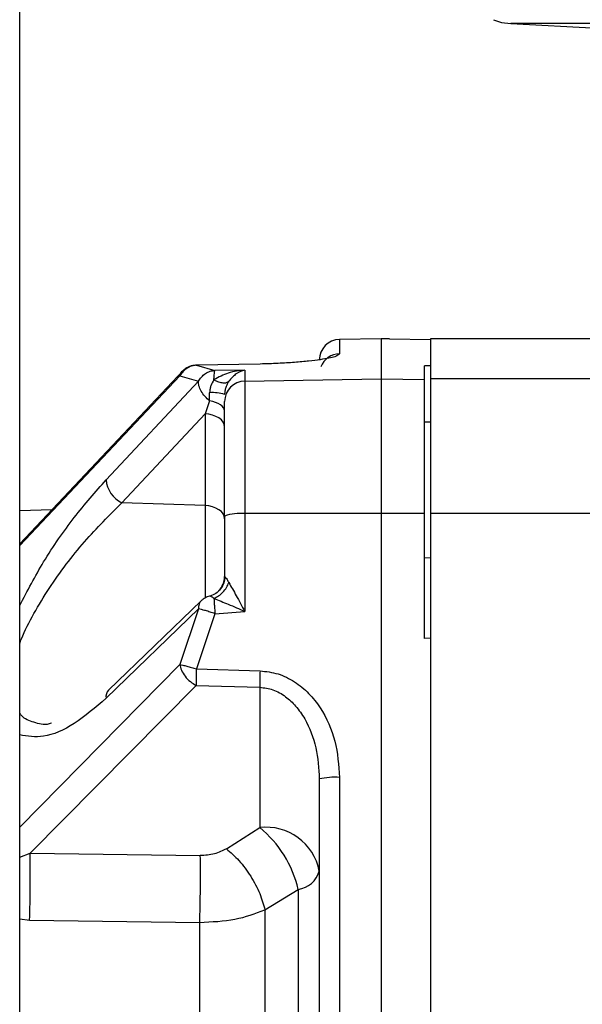
# Paper-space layout 'Blatt5' of a CAD drawing. Units: millimetres. Extents: x 0 to 4200, y 0 to 2970.
# Drawn here: x 1185 to 1212, y 1932 to 1980 of the extents above; entities that cross this region are included whole.
import ezdxf

# ---------------------------------------------------------------- set-up
doc = ezdxf.new("R2010")
doc.units = ezdxf.units.MM
doc.linetypes.add('SLD-Durchgehend', pattern=[0])
doc.layers.add('SLD-0', color=7, linetype='SLD-Durchgehend', lineweight=30)

psp = doc.layouts.new('Blatt5')

# ---------------------------------------------------------------- linework, layer by layer
at = {"layer": 'SLD-0', "ltscale": 10}
for p, q in [((1184.806, 1649.857), (1184.806, 2410.857)), ((1207.82, 1979.857), (1208.195, 1979.723)), ((1208.195, 1979.723), (1208.649, 1979.664)), ((1208.649, 1979.664), (1212.874, 1979.443)), ((1216.663, 1979.664), (1208.649, 1979.664)), ((1202.356, 1964.357), (1200.338, 1964.321)), ((1200.338, 1964.321), (1200.338, 1963.625)), ((1202.756, 1964.35), (1202.356, 1964.357)), ((1202.356, 1964.357), (1202.356, 1962.414)), ((1202.756, 1964.333), (1202.756, 1964.35)), ((1204.756, 1964.297), (1202.756, 1964.333)), ((1217.056, 1964.357), (1204.756, 1964.357)), ((1204.756, 1964.357), (1204.756, 1962.414)), ((1196.478, 1963.13), (1193.385, 1963.068)), ((1193.385, 1963.068), (1194.289, 1962.821)), ((1204.756, 1963.04), (1204.456, 1963.046)), ((1204.456, 1962.378), (1204.456, 1963.046)), ((1192.739, 1962.812), (1184.806, 1954.389)), ((1192.583, 1962.556), (1184.806, 1954.321)), ((1192.583, 1962.556), (1193.488, 1962.293)), ((1195.738, 1962.834), (1194.289, 1962.821)), ((1195.738, 1962.834), (1195.738, 1962.3)), ((1188.999, 1957.505), (1193.488, 1962.293)), ((1195.738, 1962.3), (1202.356, 1962.414)), ((1195.738, 1962.3), (1195.738, 1955.862)), ((1202.356, 1962.414), (1202.356, 1955.876)), ((1202.356, 1962.414), (1204.456, 1962.378)), ((1204.456, 1955.871), (1204.456, 1962.378)), ((1217.056, 1962.414), (1204.756, 1962.414)), ((1204.756, 1962.414), (1204.756, 1955.876)), ((1194.031, 1961.337), (1193.808, 1960.707)), ((1189.766, 1956.39), (1193.808, 1960.707)), ((1193.808, 1960.707), (1193.808, 1956.253)), ((1204.756, 1960.311), (1204.456, 1960.305)), ((1193.808, 1956.253), (1189.766, 1956.39)), ((1193.808, 1956.253), (1193.808, 1951.762)), ((1186.361, 1956.04), (1184.806, 1955.999)), ((1202.356, 1955.876), (1195.738, 1955.862)), ((1195.738, 1955.862), (1195.738, 1951.113)), ((1202.356, 1955.876), (1202.356, 1891.837)), ((1204.456, 1955.871), (1202.356, 1955.876)), ((1204.456, 1949.802), (1204.456, 1955.871)), ((1204.756, 1955.876), (1204.756, 1891.837)), ((1217.056, 1955.876), (1204.756, 1955.876)), ((1194.756, 1955.741), (1194.756, 1952.814)), ((1204.77, 1953.707), (1204.451, 1953.714)), ((1193.612, 1951.619), (1189.123, 1947.288)), ((1194.092, 1951.876), (1194.031, 1951.857)), ((1193.488, 1951.232), (1188.999, 1946.894)), ((1193.488, 1951.232), (1192.583, 1948.533)), ((1194.289, 1951.002), (1193.385, 1948.317)), ((1194.289, 1951.002), (1195.738, 1951.113)), ((1204.756, 1949.812), (1204.456, 1949.802)), ((1184.806, 1940.63), (1192.583, 1948.533)), ((1193.385, 1948.317), (1196.478, 1948.227)), ((1193.368, 1947.518), (1185.313, 1939.375)), ((1193.368, 1947.518), (1196.461, 1947.428)), ((1196.461, 1947.428), (1196.461, 1940.613)), ((1199.356, 1942.975), (1199.356, 1923.857)), ((1200.338, 1943.047), (1200.338, 1923.857)), ((1194.842, 1939.586), (1196.461, 1940.613)), ((1184.806, 1939.172), (1185.313, 1939.375)), ((1185.313, 1939.375), (1193.577, 1939.251)), ((1196.714, 1936.61), (1198.333, 1937.608)), ((1198.333, 1937.608), (1198.333, 1910.106)), ((1184.806, 1936.177), (1185.287, 1936.112)), ((1185.287, 1936.112), (1193.55, 1936.006))]:
    psp.add_line(p, q, dxfattribs=at)
at = {"layer": 'SLD-0', "ltscale": 10, "flags": 128}
for points in [[(1193.378, 1963.057), (1193.379, 1963.064), (1193.382, 1963.072), (1193.385, 1963.068)], [(1196.478, 1963.13), (1196.475, 1963.134), (1196.472, 1963.126), (1196.471, 1963.12)], [(1194.756, 1960.848), (1194.743, 1960.929), (1194.704, 1961.009), (1194.641, 1961.085), (1194.554, 1961.154), (1194.447, 1961.215), (1194.322, 1961.267), (1194.182, 1961.308), (1194.031, 1961.337)], [(1194.756, 1960.066), (1194.738, 1960.187), (1194.685, 1960.304), (1194.598, 1960.412), (1194.481, 1960.508), (1194.338, 1960.588), (1194.175, 1960.649), (1193.996, 1960.69), (1193.808, 1960.707)], [(1194.756, 1955.611), (1194.738, 1955.733), (1194.685, 1955.85), (1194.598, 1955.958), (1194.481, 1956.054), (1194.338, 1956.134), (1194.175, 1956.195), (1193.996, 1956.236), (1193.808, 1956.253)]]:
    psp.add_lwpolyline(points, dxfattribs=at)
at = {"layer": 'SLD-0', "ltscale": 100}
for centre, radius, start, end in [((1200.356, 1963.322), 1, 91, 180), ((1200.355, 1962.626), 1, 90.943, 158.4323), ((1195.752, 1961.304), 0.996, 90.7851, 179.7933), ((1194.177, 1959.94), 1.803, 71.2779, 94.6427), ((1190.375, 1957.629), 1.381, 185.1708, 243.855), ((1195.499, 1953.751), 2.125, 83.5406, 110.4841), ((1193.762, 1952.814), 0.994, 315.2438, 359.9755), ((1235.115, 1946.983), 38.657, 178.1566, 179.3406), ((1189.463, 1946.965), 0.469, 136.4704, 188.7536), ((1200.097, 1939.623), 3.433, 85.9667, 102.467), ((1196.762, 1937.988), 2.643, 11.0281, 96.5465), ((1192.977, 1936.358), 5.5, 13.136, 50.6951), ((1111.491, 1938.335), 73.829, 358.27423, 0.80682), ((1198.158, 1938.843), 1.247, 278.0357, 343.7389)]:
    psp.add_arc(centre, radius, start, end, dxfattribs=at)
at = {"layer": 'SLD-0', "ltscale": 10}
for points, knots in [([(1200.338, 1963.625), (1200.295, 1963.58), (1200.209, 1963.49), (1199.595, 1963.364), (1198.861, 1963.27), (1198.173, 1963.207), (1197.366, 1963.155), (1196.774, 1963.139), (1196.478, 1963.13)], [0, 0, 0, 0, 0.25035, 0.500239, 0.625561, 0.750439, 0.875359, 1, 1, 1, 1]), ([(1193.385, 1963.068), (1193.306, 1963.058), (1193.144, 1963.038), (1192.919, 1962.928), (1192.721, 1962.768), (1192.629, 1962.626), (1192.583, 1962.556)], [0, 0, 0, 0, 0.245899, 0.499998, 0.754099, 1, 1, 1, 1]), ([(1193.383, 1963.067), (1193.351, 1963.067), (1193.268, 1963.067), (1193.13, 1963.037), (1192.981, 1962.984), (1192.845, 1962.908), (1192.773, 1962.843), (1192.737, 1962.81)], [0, 0, 0, 0, 0.130403, 0.342695, 0.561665, 0.782408, 1, 1, 1, 1]), ([(1192.748, 1962.798), (1192.72, 1962.784), (1192.625, 1962.74), (1192.601, 1962.631), (1192.583, 1962.556)], [0, 0, 0, 0, 0.30312, 1, 1, 1, 1]), ([(1193.488, 1962.293), (1193.533, 1962.365), (1193.624, 1962.51), (1193.821, 1962.675), (1194.048, 1962.789), (1194.21, 1962.81), (1194.289, 1962.821)], [0, 0, 0, 0, 0.245795, 0.500003, 0.754209, 1, 1, 1, 1]), ([(1195.738, 1962.834), (1195.467, 1962.805), (1194.942, 1962.749), (1194.466, 1962.487), (1194.237, 1962.361)], [0, 0, 0, 0, 0.518338, 1, 1, 1, 1]), ([(1195.738, 1962.834), (1195.597, 1962.793), (1195.325, 1962.713), (1195.08, 1962.428), (1194.962, 1962.291)], [0, 0, 0, 0, 0.518073, 1, 1, 1, 1]), ([(1194.237, 1962.361), (1194.181, 1962.269), (1194.101, 1962.136), (1194.042, 1961.914), (1194.035, 1961.8), (1194.031, 1961.736)], [0, 0, 0, 0, 0.498917, 0.719682, 1, 1, 1, 1]), ([(1194.237, 1962.361), (1194.315, 1962.327), (1194.472, 1962.257), (1194.684, 1962.214), (1194.859, 1962.22), (1194.928, 1962.268), (1194.962, 1962.291)], [0, 0, 0, 0, 0.245016, 0.5, 0.754984, 1, 1, 1, 1]), ([(1194.962, 1962.291), (1194.933, 1962.245), (1194.879, 1962.157), (1194.811, 1961.996), (1194.765, 1961.824), (1194.759, 1961.705), (1194.756, 1961.647)], [0, 0, 0, 0, 0.281564, 0.538124, 0.775011, 1, 1, 1, 1]), ([(1194.031, 1961.337), (1194.031, 1961.4), (1194.031, 1961.526), (1194.031, 1961.666), (1194.031, 1961.736)], [0, 0, 0, 0, 0.5000005, 1, 1, 1, 1]), ([(1194.756, 1955.741), (1194.756, 1956.416), (1194.756, 1957.803), (1194.756, 1959.563), (1194.756, 1960.857), (1194.756, 1961.16), (1194.756, 1961.307)], [0, 0, 0, 0, 0.242978, 0.5, 0.757022, 1, 1, 1, 1]), ([(1184.806, 1951.395), (1185.18, 1952.111), (1185.97, 1953.624), (1187.454, 1955.739), (1188.484, 1956.916), (1188.999, 1957.505)], [0, 0, 0, 0, 0.309939, 0.655145, 1, 1, 1, 1]), ([(1184.806, 1949.525), (1184.833, 1949.608), (1184.993, 1950.093), (1185.49, 1951.022), (1186.473, 1952.644), (1187.944, 1954.579), (1189.158, 1955.785), (1189.766, 1956.39)], [0, 0, 0, 0, 0.032955, 0.191425, 0.352014, 0.675181, 1, 1, 1, 1]), ([(1194.771, 1952.805), (1194.759, 1952.701), (1194.736, 1952.488), (1194.576, 1952.201), (1194.343, 1951.973), (1194.149, 1951.897), (1194.054, 1951.859)], [0, 0, 0, 0, 0.244483, 0.501289, 0.757395, 1, 1, 1, 1]), ([(1194.237, 1951.742), (1194.315, 1951.779), (1194.472, 1951.853), (1194.684, 1952.041), (1194.859, 1952.268), (1194.928, 1952.436), (1194.962, 1952.518)], [0, 0, 0, 0, 0.245016, 0.5, 0.754984, 1, 1, 1, 1]), ([(1194.756, 1952.814), (1194.759, 1952.814), (1194.765, 1952.814), (1194.811, 1952.755), (1194.879, 1952.658), (1194.933, 1952.566), (1194.962, 1952.518)], [0, 0, 0, 0, 0.225041, 0.461886, 0.718437, 1, 1, 1, 1]), ([(1194.962, 1952.518), (1195.08, 1952.309), (1195.325, 1951.873), (1195.597, 1951.373), (1195.738, 1951.113)], [0, 0, 0, 0, 0.481974, 1, 1, 1, 1]), ([(1193.621, 1951.625), (1193.619, 1951.625), (1193.56, 1951.593), (1193.5, 1951.463), (1193.492, 1951.31), (1193.488, 1951.232)], [0, 0, 0, 0, 0.013106, 0.497374, 1, 1, 1, 1]), ([(1194.044, 1951.86), (1194.001, 1951.847), (1193.901, 1951.817), (1193.752, 1951.738), (1193.664, 1951.664), (1193.62, 1951.626)], [0, 0, 0, 0, 0.270706, 0.63246, 1, 1, 1, 1]), ([(1194.057, 1951.857), (1194.053, 1951.859), (1194.034, 1951.867), (1194.033, 1951.861), (1194.031, 1951.857)], [0, 0, 0, 0, 0.202114, 1, 1, 1, 1]), ([(1194.237, 1951.742), (1194.209, 1951.764), (1194.151, 1951.808), (1194.088, 1951.846), (1194.066, 1951.854), (1194.057, 1951.857)], [0, 0, 0, 0, 0.3642551, 0.7281717, 1, 1, 1, 1]), ([(1194.237, 1951.742), (1194.467, 1951.651), (1194.942, 1951.463), (1195.467, 1951.233), (1195.738, 1951.113)], [0, 0, 0, 0, 0.481717, 1, 1, 1, 1]), ([(1194.237, 1951.742), (1194.24, 1951.692), (1194.247, 1951.596), (1194.26, 1951.404), (1194.274, 1951.204), (1194.285, 1951.067), (1194.289, 1951.002)], [0, 0, 0, 0, 0.276002, 0.537939, 0.780256, 1, 1, 1, 1]), ([(1194.289, 1951.002), (1194.21, 1951.029), (1194.048, 1951.084), (1193.821, 1951.152), (1193.624, 1951.206), (1193.533, 1951.224), (1193.488, 1951.232)], [0, 0, 0, 0, 0.2457919, 0.4999985, 0.7542059, 1, 1, 1, 1]), ([(1192.583, 1948.533), (1192.603, 1948.442), (1192.644, 1948.255), (1192.828, 1947.957), (1193.08, 1947.691), (1193.274, 1947.574), (1193.368, 1947.518)], [0, 0, 0, 0, 0.241981, 0.5, 0.758019, 1, 1, 1, 1]), ([(1192.583, 1948.533), (1192.629, 1948.524), (1192.721, 1948.507), (1192.919, 1948.457), (1193.144, 1948.393), (1193.306, 1948.342), (1193.385, 1948.317)], [0, 0, 0, 0, 0.245901, 0.500001, 0.7541, 1, 1, 1, 1]), ([(1193.385, 1948.317), (1193.383, 1948.245), (1193.378, 1948.098), (1193.373, 1947.883), (1193.369, 1947.682), (1193.368, 1947.572), (1193.368, 1947.518)], [0, 0, 0, 0, 0.246966, 0.499999, 0.753033, 1, 1, 1, 1]), ([(1196.478, 1948.227), (1196.774, 1948.193), (1197.366, 1948.125), (1198.173, 1947.718), (1198.861, 1947.148), (1199.595, 1946.213), (1200.209, 1944.828), (1200.295, 1943.641), (1200.338, 1943.047)], [0, 0, 0, 0, 0.124664, 0.249559, 0.374443, 0.499739, 0.749667, 1, 1, 1, 1]), ([(1196.461, 1947.428), (1196.678, 1947.4), (1197.129, 1947.342), (1197.727, 1946.997), (1198.246, 1946.506), (1198.803, 1945.697), (1199.261, 1944.494), (1199.324, 1943.485), (1199.356, 1942.975)], [0, 0, 0, 0, 0.112256, 0.232543, 0.347881, 0.479115, 0.736622, 1, 1, 1, 1]), ([(1188.999, 1946.894), (1188.484, 1946.451), (1187.454, 1945.565), (1185.97, 1944.916), (1185.18, 1945.049), (1184.806, 1945.112)], [0, 0, 0, 0, 0.344869, 0.690079, 1, 1, 1, 1]), ([(1186.344, 1945.676), (1186.309, 1945.665), (1185.989, 1945.569), (1185.499, 1945.727), (1184.992, 1945.882), (1184.833, 1946.136), (1184.806, 1946.179)], [0, 0, 0, 0, 0.053031, 0.484746, 0.911577, 1, 1, 1, 1]), ([(1194.842, 1939.586), (1194.656, 1939.488), (1194.282, 1939.291), (1193.812, 1939.264), (1193.577, 1939.251)], [0, 0, 0, 0, 0.500126, 1, 1, 1, 1]), ([(1194.842, 1939.586), (1195.05, 1939.404), (1195.475, 1939.031), (1196.042, 1938.258), (1196.492, 1937.415), (1196.641, 1936.874), (1196.714, 1936.61)], [0, 0, 0, 0, 0.243772, 0.5, 0.756228, 1, 1, 1, 1]), ([(1193.55, 1936.006), (1193.558, 1936.28), (1193.572, 1936.84), (1193.583, 1937.735), (1193.586, 1938.584), (1193.58, 1939.032), (1193.577, 1939.251)], [0, 0, 0, 0, 0.2445809, 0.5000005, 0.7554197, 1, 1, 1, 1]), ([(1193.55, 1936.006), (1194.137, 1936.034), (1195.302, 1936.089), (1196.246, 1936.437), (1196.714, 1936.61)], [0, 0, 0, 0, 0.503311, 1, 1, 1, 1]), ([(1196.714, 1936.61), (1196.714, 1934.546), (1196.714, 1930.417), (1196.714, 1923.857), (1196.714, 1917.296), (1196.714, 1913.167), (1196.714, 1911.103)], [0, 0, 0, 0, 0.25, 0.5, 0.75, 1, 1, 1, 1])]:
    psp.add_open_spline(points, degree=3, knots=knots, dxfattribs=at)
for points in [[(1194.237, 1962.361), (1194.24, 1962.422), (1194.246, 1962.544), (1194.258, 1962.682), (1194.273, 1962.783), (1194.284, 1962.808), (1194.289, 1962.821)], [(1194.031, 1961.337), (1193.951, 1961.409), (1193.789, 1961.554), (1193.61, 1961.812), (1193.495, 1962.071), (1193.49, 1962.219), (1193.488, 1962.293)], [(1193.55, 1911.708), (1193.55, 1913.675), (1193.55, 1917.611), (1193.55, 1923.857), (1193.55, 1930.102), (1193.55, 1934.038), (1193.55, 1936.006)]]:
    psp.add_open_spline(points, degree=3, dxfattribs=at)

doc.saveas('drawing.dxf')
